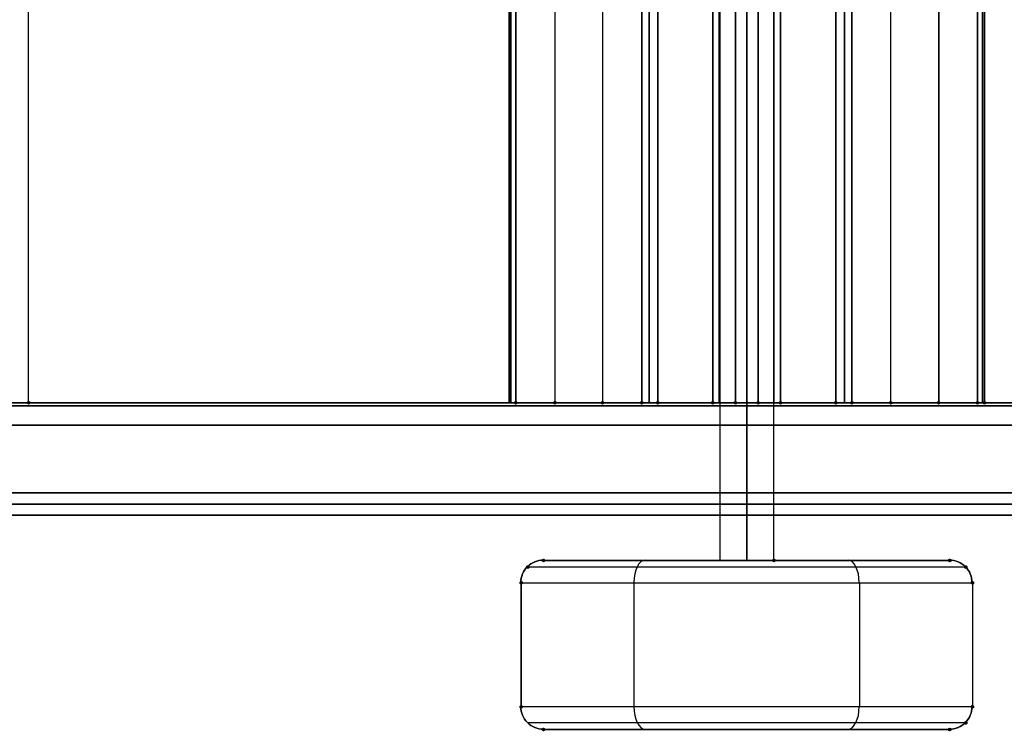
# Model space of a CAD drawing. Units: millimetres. Extents: x 2772 to 6776, y -10644 to -6982.
# Drawn here: x 4448 to 4884, y -9125 to -8809 of the extents above; entities that cross this region are included whole.
import ezdxf

# ---------------------------------------------------------------- set-up
doc = ezdxf.new("R2010")
doc.units = ezdxf.units.MM
doc.layers.add('МАФЫ НАШИ', color=7, linetype='Continuous', lineweight=25)

# ---------------------------------------------------------------- blocks, each defined once
blk = doc.blocks.new('ореннг')
at = {"layer": 'МАФЫ НАШИ', "lineweight": 25}
for points in [[(-13723.88, 45903.86), (-13724.36, 45903.7), (-13724.69, 45903.37), (-13724.69, 45902.72), (-13724.36, 45902.4), (-13723.88, 45902.24), (-13723.39, 45902.4), (-13723.07, 45902.72), (-13723.07, 45903.37), (-13723.39, 45903.7)], [(-13723.88, 45903.86), (-13724.36, 45903.7), (-13724.69, 45903.37), (-13724.69, 45902.72), (-13724.36, 45902.4), (-13723.88, 45902.24), (-13723.39, 45902.4), (-13723.07, 45902.72), (-13723.07, 45903.37), (-13723.39, 45903.7)], [(-13507.93, 45903.86), (-13508.41, 45903.7), (-13508.74, 45903.37), (-13508.74, 45902.72), (-13508.41, 45902.4), (-13507.93, 45902.24), (-13507.44, 45902.4), (-13507.11, 45902.72), (-13507.11, 45903.37), (-13507.44, 45903.7)], [(-13507.93, 45903.86), (-13508.41, 45903.7), (-13508.74, 45903.37), (-13508.74, 45902.72), (-13508.41, 45902.4), (-13507.93, 45902.24), (-13507.44, 45902.4), (-13507.11, 45902.72), (-13507.11, 45903.37), (-13507.44, 45903.7)], [(-13490.55, 45903.86), (-13491.04, 45903.7), (-13491.36, 45903.37), (-13491.36, 45902.72), (-13491.04, 45902.4), (-13490.55, 45902.24), (-13490.06, 45902.4), (-13489.74, 45902.72), (-13489.74, 45903.37), (-13490.06, 45903.7)], [(-13490.55, 45903.86), (-13491.04, 45903.7), (-13491.36, 45903.37), (-13491.36, 45902.72), (-13491.04, 45902.4), (-13490.55, 45902.24), (-13490.06, 45902.4), (-13489.74, 45902.72), (-13489.74, 45903.37), (-13490.06, 45903.7)], [(-13469.44, 45903.86), (-13469.93, 45903.7), (-13470.26, 45903.37), (-13470.26, 45902.72), (-13469.93, 45902.4), (-13469.44, 45902.24), (-13468.96, 45902.4), (-13468.63, 45902.72), (-13468.63, 45903.37), (-13468.96, 45903.7)], [(-13469.44, 45903.86), (-13469.93, 45903.7), (-13470.26, 45903.37), (-13470.26, 45902.72), (-13469.93, 45902.4), (-13469.44, 45902.24), (-13468.96, 45902.4), (-13468.63, 45902.72), (-13468.63, 45903.37), (-13468.96, 45903.7)], [(-13452.07, 45903.86), (-13452.56, 45903.7), (-13452.88, 45903.37), (-13452.88, 45902.72), (-13452.56, 45902.4), (-13452.07, 45902.24), (-13451.58, 45902.4), (-13451.26, 45902.72), (-13451.26, 45903.37), (-13451.58, 45903.7)], [(-13452.07, 45903.86), (-13452.56, 45903.7), (-13452.88, 45903.37), (-13452.88, 45902.72), (-13452.56, 45902.4), (-13452.07, 45902.24), (-13451.58, 45902.4), (-13451.26, 45902.72), (-13451.26, 45903.37), (-13451.58, 45903.7)], [(-13444.93, 45903.86), (-13445.41, 45903.7), (-13445.74, 45903.37), (-13445.74, 45902.72), (-13445.41, 45902.4), (-13444.93, 45902.24), (-13444.44, 45902.4), (-13444.11, 45902.72), (-13444.11, 45903.37), (-13444.44, 45903.7)], [(-13444.93, 45903.86), (-13445.41, 45903.7), (-13445.74, 45903.37), (-13445.74, 45902.72), (-13445.41, 45902.4), (-13444.93, 45902.24), (-13444.44, 45902.4), (-13444.11, 45902.72), (-13444.11, 45903.37), (-13444.44, 45903.7)], [(-13420.57, 45903.86), (-13421.06, 45903.7), (-13421.38, 45903.37), (-13421.38, 45902.72), (-13421.06, 45902.4), (-13420.57, 45902.24), (-13420.08, 45902.4), (-13419.76, 45902.72), (-13419.76, 45903.37), (-13420.08, 45903.7)], [(-13420.57, 45903.86), (-13421.06, 45903.7), (-13421.38, 45903.37), (-13421.38, 45902.72), (-13421.06, 45902.4), (-13420.57, 45902.24), (-13420.08, 45902.4), (-13419.76, 45902.72), (-13419.76, 45903.37), (-13420.08, 45903.7)], [(-13410.5, 45903.86), (-13410.99, 45903.7), (-13411.31, 45903.37), (-13411.31, 45902.72), (-13410.99, 45902.4), (-13410.5, 45902.24), (-13410.02, 45902.4), (-13409.69, 45902.72), (-13409.69, 45903.37), (-13410.02, 45903.7)], [(-13410.5, 45903.86), (-13410.99, 45903.7), (-13411.31, 45903.37), (-13411.31, 45902.72), (-13410.99, 45902.4), (-13410.5, 45902.24), (-13410.02, 45902.4), (-13409.69, 45902.72), (-13409.69, 45903.37), (-13410.02, 45903.7)], [(-13400.44, 45903.86), (-13400.92, 45903.7), (-13401.25, 45903.37), (-13401.25, 45902.72), (-13400.92, 45902.4), (-13400.44, 45902.24), (-13399.95, 45902.4), (-13399.62, 45902.72), (-13399.62, 45903.37), (-13399.95, 45903.7)], [(-13400.44, 45903.86), (-13400.92, 45903.7), (-13401.25, 45903.37), (-13401.25, 45902.72), (-13400.92, 45902.4), (-13400.44, 45902.24), (-13399.95, 45902.4), (-13399.62, 45902.72), (-13399.62, 45903.37), (-13399.95, 45903.7)], [(-13390.53, 45903.86), (-13391.02, 45903.7), (-13391.34, 45903.37), (-13391.34, 45902.72), (-13391.02, 45902.4), (-13390.53, 45902.24), (-13390.04, 45902.4), (-13389.72, 45902.72), (-13389.72, 45903.37), (-13390.04, 45903.7)], [(-13390.53, 45903.86), (-13391.02, 45903.7), (-13391.34, 45903.37), (-13391.34, 45902.72), (-13391.02, 45902.4), (-13390.53, 45902.24), (-13390.04, 45902.4), (-13389.72, 45902.72), (-13389.72, 45903.37), (-13390.04, 45903.7)], [(-13390.53, 45903.86), (-13391.02, 45903.7), (-13391.34, 45903.37), (-13391.34, 45902.72), (-13391.02, 45902.4), (-13390.53, 45902.24), (-13390.04, 45902.4), (-13389.72, 45902.72), (-13389.72, 45903.37), (-13390.04, 45903.7)], [(-13390.53, 45903.86), (-13391.02, 45903.7), (-13391.34, 45903.37), (-13391.34, 45902.72), (-13391.02, 45902.4), (-13390.53, 45902.24), (-13390.04, 45902.4), (-13389.72, 45902.72), (-13389.72, 45903.37), (-13390.04, 45903.7)], [(-13366.01, 45903.86), (-13366.5, 45903.7), (-13366.83, 45903.37), (-13366.83, 45902.72), (-13366.5, 45902.4), (-13366.01, 45902.24), (-13365.53, 45902.4), (-13365.2, 45902.72), (-13365.2, 45903.37), (-13365.53, 45903.7)], [(-13366.01, 45903.86), (-13366.5, 45903.7), (-13366.83, 45903.37), (-13366.83, 45902.72), (-13366.5, 45902.4), (-13366.01, 45902.24), (-13365.53, 45902.4), (-13365.2, 45902.72), (-13365.2, 45903.37), (-13365.53, 45903.7)], [(-13358.87, 45903.86), (-13359.36, 45903.7), (-13359.68, 45903.37), (-13359.68, 45902.72), (-13359.36, 45902.4), (-13358.87, 45902.24), (-13358.38, 45902.4), (-13358.06, 45902.72), (-13358.06, 45903.37), (-13358.38, 45903.7)], [(-13358.87, 45903.86), (-13359.36, 45903.7), (-13359.68, 45903.37), (-13359.68, 45902.72), (-13359.36, 45902.4), (-13358.87, 45902.24), (-13358.38, 45902.4), (-13358.06, 45902.72), (-13358.06, 45903.37), (-13358.38, 45903.7)], [(-13341.66, 45903.86), (-13342.15, 45903.7), (-13342.47, 45903.37), (-13342.47, 45902.72), (-13342.15, 45902.4), (-13341.66, 45902.24), (-13341.17, 45902.4), (-13340.85, 45902.72), (-13340.85, 45903.37), (-13341.17, 45903.7)], [(-13341.66, 45903.86), (-13342.15, 45903.7), (-13342.47, 45903.37), (-13342.47, 45902.72), (-13342.15, 45902.4), (-13341.66, 45902.24), (-13341.17, 45902.4), (-13340.85, 45902.72), (-13340.85, 45903.37), (-13341.17, 45903.7)], [(-13320.39, 45903.86), (-13320.87, 45903.7), (-13321.2, 45903.37), (-13321.2, 45902.72), (-13320.87, 45902.4), (-13320.39, 45902.24), (-13319.9, 45902.4), (-13319.58, 45902.72), (-13319.58, 45903.37), (-13319.9, 45903.7)], [(-13320.39, 45903.86), (-13320.87, 45903.7), (-13321.2, 45903.37), (-13321.2, 45902.72), (-13320.87, 45902.4), (-13320.39, 45902.24), (-13319.9, 45902.4), (-13319.58, 45902.72), (-13319.58, 45903.37), (-13319.9, 45903.7)], [(-13303.18, 45903.86), (-13303.66, 45903.7), (-13303.99, 45903.37), (-13303.99, 45902.72), (-13303.66, 45902.4), (-13303.18, 45902.24), (-13302.69, 45902.4), (-13302.36, 45902.72), (-13302.36, 45903.37), (-13302.69, 45903.7)], [(-13303.18, 45903.86), (-13303.66, 45903.7), (-13303.99, 45903.37), (-13303.99, 45902.72), (-13303.66, 45902.4), (-13303.18, 45902.24), (-13302.69, 45902.4), (-13302.36, 45902.72), (-13302.36, 45903.37), (-13302.69, 45903.7)], [(-13300.09, 45903.86), (-13300.58, 45903.7), (-13300.9, 45903.37), (-13300.9, 45902.72), (-13300.58, 45902.4), (-13300.09, 45902.24), (-13299.6, 45902.4), (-13299.28, 45902.72), (-13299.28, 45903.37), (-13299.6, 45903.7)], [(-13300.09, 45903.86), (-13300.58, 45903.7), (-13300.9, 45903.37), (-13300.9, 45902.72), (-13300.58, 45902.4), (-13300.09, 45902.24), (-13299.6, 45902.4), (-13299.28, 45902.72), (-13299.28, 45903.37), (-13299.6, 45903.7)], [(-13502.57, 45830.96), (-13503.05, 45830.79), (-13503.38, 45830.47), (-13503.38, 45829.82), (-13503.05, 45829.5), (-13502.57, 45829.33), (-13502.08, 45829.5), (-13501.75, 45829.82), (-13501.75, 45830.47), (-13502.08, 45830.79)], [(-13495.58, 45833.88), (-13496.07, 45833.72), (-13496.4, 45833.39), (-13496.4, 45832.74), (-13496.07, 45832.42), (-13495.58, 45832.26), (-13495.1, 45832.42), (-13494.77, 45832.74), (-13494.77, 45833.39), (-13495.1, 45833.72)], [(-13495.58, 45833.88), (-13496.07, 45833.72), (-13496.4, 45833.39), (-13496.4, 45832.74), (-13496.07, 45832.42), (-13495.58, 45832.26), (-13495.1, 45832.42), (-13494.77, 45832.74), (-13494.77, 45833.39), (-13495.1, 45833.72)], [(-13495.58, 45833.88), (-13496.07, 45833.72), (-13496.4, 45833.39), (-13496.4, 45832.74), (-13496.07, 45832.42), (-13495.58, 45832.26), (-13495.1, 45832.42), (-13494.77, 45832.74), (-13494.77, 45833.39), (-13495.1, 45833.72)], [(-13393.45, 45833.88), (-13393.94, 45833.72), (-13394.27, 45833.39), (-13394.27, 45832.74), (-13393.94, 45832.42), (-13393.45, 45832.26), (-13392.97, 45832.42), (-13392.64, 45832.74), (-13392.64, 45833.39), (-13392.97, 45833.72)], [(-13315.52, 45833.88), (-13316, 45833.72), (-13316.33, 45833.39), (-13316.33, 45832.74), (-13316, 45832.42), (-13315.52, 45832.26), (-13315.03, 45832.42), (-13314.7, 45832.74), (-13314.7, 45833.39), (-13315.03, 45833.72)], [(-13315.52, 45833.88), (-13316, 45833.72), (-13316.33, 45833.39), (-13316.33, 45832.74), (-13316, 45832.42), (-13315.52, 45832.26), (-13315.03, 45832.42), (-13314.7, 45832.74), (-13314.7, 45833.39), (-13315.03, 45833.72)], [(-13315.52, 45833.88), (-13316, 45833.72), (-13316.33, 45833.39), (-13316.33, 45832.74), (-13316, 45832.42), (-13315.52, 45832.26), (-13315.03, 45832.42), (-13314.7, 45832.74), (-13314.7, 45833.39), (-13315.03, 45833.72)], [(-13308.37, 45830.96), (-13308.86, 45830.79), (-13309.18, 45830.47), (-13309.18, 45829.82), (-13308.86, 45829.5), (-13308.37, 45829.33), (-13307.88, 45829.5), (-13307.56, 45829.82), (-13307.56, 45830.47), (-13307.88, 45830.79)], [(-13505.49, 45823.97), (-13505.98, 45823.81), (-13506.3, 45823.49), (-13506.3, 45822.84), (-13505.98, 45822.51), (-13505.49, 45822.35), (-13505, 45822.51), (-13504.68, 45822.84), (-13504.68, 45823.49), (-13505, 45823.81)], [(-13505.49, 45823.97), (-13505.98, 45823.81), (-13506.3, 45823.49), (-13506.3, 45822.84), (-13505.98, 45822.51), (-13505.49, 45822.35), (-13505, 45822.51), (-13504.68, 45822.84), (-13504.68, 45823.49), (-13505, 45823.81)], [(-13505.49, 45823.97), (-13505.98, 45823.81), (-13506.3, 45823.49), (-13506.3, 45822.84), (-13505.98, 45822.51), (-13505.49, 45822.35), (-13505, 45822.51), (-13504.68, 45822.84), (-13504.68, 45823.49), (-13505, 45823.81)], [(-13305.45, 45823.97), (-13305.94, 45823.81), (-13306.26, 45823.49), (-13306.26, 45822.84), (-13305.94, 45822.51), (-13305.45, 45822.35), (-13304.96, 45822.51), (-13304.64, 45822.84), (-13304.64, 45823.49), (-13304.96, 45823.81)], [(-13305.45, 45823.97), (-13305.94, 45823.81), (-13306.26, 45823.49), (-13306.26, 45822.84), (-13305.94, 45822.51), (-13305.45, 45822.35), (-13304.96, 45822.51), (-13304.64, 45822.84), (-13304.64, 45823.49), (-13304.96, 45823.81)], [(-13505.49, 45768.93), (-13505.98, 45768.77), (-13506.3, 45768.44), (-13506.3, 45767.79), (-13505.98, 45767.47), (-13505.49, 45767.31), (-13505, 45767.47), (-13504.68, 45767.79), (-13504.68, 45768.44), (-13505, 45768.77)], [(-13505.49, 45768.93), (-13505.98, 45768.77), (-13506.3, 45768.44), (-13506.3, 45767.79), (-13505.98, 45767.47), (-13505.49, 45767.31), (-13505, 45767.47), (-13504.68, 45767.79), (-13504.68, 45768.44), (-13505, 45768.77)], [(-13505.49, 45768.93), (-13505.98, 45768.77), (-13506.3, 45768.44), (-13506.3, 45767.79), (-13505.98, 45767.47), (-13505.49, 45767.31), (-13505, 45767.47), (-13504.68, 45767.79), (-13504.68, 45768.44), (-13505, 45768.77)], [(-13305.45, 45768.93), (-13305.94, 45768.77), (-13306.26, 45768.44), (-13306.26, 45767.79), (-13305.94, 45767.47), (-13305.45, 45767.31), (-13304.96, 45767.47), (-13304.64, 45767.79), (-13304.64, 45768.44), (-13304.96, 45768.77)], [(-13305.45, 45768.93), (-13305.94, 45768.77), (-13306.26, 45768.44), (-13306.26, 45767.79), (-13305.94, 45767.47), (-13305.45, 45767.31), (-13304.96, 45767.47), (-13304.64, 45767.79), (-13304.64, 45768.44), (-13304.96, 45768.77)], [(-13308.37, 45761.79), (-13308.86, 45761.62), (-13309.18, 45761.3), (-13309.18, 45760.65), (-13308.86, 45760.33), (-13308.37, 45760.16), (-13307.88, 45760.33), (-13307.56, 45760.65), (-13307.56, 45761.3), (-13307.88, 45761.62)], [(-13495.58, 45758.86), (-13496.07, 45758.7), (-13496.4, 45758.38), (-13496.4, 45757.73), (-13496.07, 45757.4), (-13495.58, 45757.24), (-13495.1, 45757.4), (-13494.77, 45757.73), (-13494.77, 45758.38), (-13495.1, 45758.7)], [(-13495.58, 45758.86), (-13496.07, 45758.7), (-13496.4, 45758.38), (-13496.4, 45757.73), (-13496.07, 45757.4), (-13495.58, 45757.24), (-13495.1, 45757.4), (-13494.77, 45757.73), (-13494.77, 45758.38), (-13495.1, 45758.7)], [(-13495.58, 45758.86), (-13496.07, 45758.7), (-13496.4, 45758.38), (-13496.4, 45757.73), (-13496.07, 45757.4), (-13495.58, 45757.24), (-13495.1, 45757.4), (-13494.77, 45757.73), (-13494.77, 45758.38), (-13495.1, 45758.7)], [(-13315.52, 45758.86), (-13316, 45758.7), (-13316.33, 45758.38), (-13316.33, 45757.73), (-13316, 45757.4), (-13315.52, 45757.24), (-13315.03, 45757.4), (-13314.7, 45757.73), (-13314.7, 45758.38), (-13315.03, 45758.7)], [(-13315.52, 45758.86), (-13316, 45758.7), (-13316.33, 45758.38), (-13316.33, 45757.73), (-13316, 45757.4), (-13315.52, 45757.24), (-13315.03, 45757.4), (-13314.7, 45757.73), (-13314.7, 45758.38), (-13315.03, 45758.7)], [(-13315.52, 45758.86), (-13316, 45758.7), (-13316.33, 45758.38), (-13316.33, 45757.73), (-13316, 45757.4), (-13315.52, 45757.24), (-13315.03, 45757.4), (-13314.7, 45757.73), (-13314.7, 45758.38), (-13315.03, 45758.7)]]:
    blk.add_hatch(color=7, dxfattribs=at).paths.add_polyline_path(points)
at = {"layer": 'МАФЫ НАШИ', "color": 7, "lineweight": 25}
for points in [[(-13417.48, 46313.2), (-13417.48, 45833.07)], [(-13393.45, 45833.07), (-13393.45, 46313.2)], [(-13870.82, 46243.05), (-13510.85, 46243.05), (-13510.85, 45903.05), (-13870.82, 45903.05)], [(-13745.15, 46243.05), (-13490.55, 46243.05), (-13469.44, 46243.05), (-13469.44, 45903.05), (-13490.55, 45903.05), (-13745.15, 45903.05)], [(-13728.42, 46243.05), (-13725.99, 46243.05), (-13723.88, 46243.05), (-13469.44, 46243.05), (-13490.55, 46243.05), (-13490.55, 45903.05), (-13469.44, 45903.05), (-13723.88, 45903.05), (-13725.99, 45903.05), (-13728.42, 45903.05)], [(-13728.42, 45903.05), (-13725.99, 45903.05), (-13723.88, 45903.05), (-13723.88, 46243.05), (-13725.99, 46243.05), (-13728.42, 46243.05)], [(-13510.85, 46243.05), (-13510.85, 45903.05), (-13510.85, 46243.05)], [(-13510.04, 46243.05), (-13510.04, 45903.05), (-13510.04, 46243.05)], [(-13410.5, 46243.05), (-13410.5, 45903.05), (-13400.44, 45903.05), (-13400.44, 46243.05)], [(-13390.53, 46243.05), (-13390.53, 45903.05), (-13420.57, 45903.05), (-13420.57, 46243.05), (-13420.57, 45903.05), (-13420.08, 45903.05), (-13419.11, 45903.05), (-13417.65, 45903.05), (-13415.54, 45903.05), (-13413.1, 45903.05), (-13410.5, 45903.05), (-13413.1, 45903.05), (-13415.54, 45903.05), (-13417.65, 45903.05), (-13419.11, 45903.05), (-13420.08, 45903.05), (-13420.57, 45903.05), (-13390.53, 45903.05), (-13390.53, 46243.05)], [(-13420.57, 46243.05), (-13420.57, 45903.05), (-13420.57, 46243.05)], [(-13400.44, 46243.05), (-13400.44, 45903.05), (-13410.5, 45903.05), (-13410.5, 46243.05)], [(-13390.53, 46243.05), (-13390.53, 45903.05), (-13390.86, 45903.05), (-13391.83, 45903.05), (-13393.45, 45903.05), (-13395.56, 45903.05), (-13397.84, 45903.05), (-13400.44, 45903.05), (-13397.84, 45903.05), (-13395.56, 45903.05), (-13393.45, 45903.05), (-13391.83, 45903.05), (-13390.86, 45903.05), (-13390.53, 45903.05), (-13390.53, 46243.05)], [(-13087.06, 45903.05), (-13341.66, 45903.05), (-13341.66, 46243.05), (-13087.06, 46243.05)], [(-13087.06, 45903.05), (-13341.66, 45903.05), (-13320.39, 45903.05), (-13320.39, 46243.05), (-13341.66, 46243.05), (-13087.06, 46243.05)], [(-13065.79, 45903.05), (-13320.39, 45903.05), (-13341.66, 45903.05), (-13341.66, 46243.05), (-13320.39, 46243.05), (-13065.79, 46243.05)], [(-13300.09, 45903.05), (-13300.09, 46243.05), (-13300.09, 45903.05)], [(-12940.12, 46243.05), (-13300.09, 46243.05), (-13300.09, 45903.05), (-12940.12, 45903.05)], [(-12940.12, 46243.05), (-13300.09, 46243.05), (-13300.09, 45903.05), (-12940.12, 45903.05)], [(-13731.83, 45901.75), (-13719.17, 45901.75), (-13706.18, 45901.75), (-13692.86, 45901.75), (-13679.06, 45901.75), (-13664.94, 45901.75), (-13650.49, 45901.75), (-13635.55, 45901.75), (-13620.45, 45901.75), (-13605.02, 45901.75), (-13589.43, 45901.75), (-13573.52, 45901.75), (-13557.29, 45901.75), (-13540.89, 45901.75), (-13524.49, 45901.75), (-13507.76, 45901.75), (-13490.88, 45901.75), (-13473.99, 45901.75), (-13456.94, 45901.75), (-13439.89, 45901.75), (-13422.68, 45901.75), (-13405.47, 45901.75), (-13388.26, 45901.75), (-13371.21, 45901.75), (-13354.16, 45901.75), (-13337.11, 45901.75), (-13320.06, 45901.75), (-13303.34, 45901.75), (-13286.61, 45901.75)], [(-13286.61, 45901.75), (-13303.34, 45901.75), (-13320.06, 45901.75), (-13337.11, 45901.75), (-13354.16, 45901.75), (-13371.21, 45901.75), (-13388.26, 45901.75), (-13405.47, 45901.75), (-13422.68, 45901.75), (-13439.89, 45901.75), (-13456.94, 45901.75), (-13473.99, 45901.75), (-13490.88, 45901.75), (-13507.76, 45901.75), (-13524.49, 45901.75), (-13540.89, 45901.75), (-13557.29, 45901.75), (-13573.52, 45901.75), (-13589.43, 45901.75), (-13605.02, 45901.75), (-13620.45, 45901.75), (-13635.55, 45901.75), (-13650.49, 45901.75), (-13664.94, 45901.75), (-13679.06, 45901.75), (-13692.86, 45901.75), (-13706.18, 45901.75), (-13719.17, 45901.75), (-13731.83, 45901.75)], [(-13734.27, 45903.05), (-13721.77, 45903.05), (-13708.78, 45903.05), (-13695.46, 45903.05), (-13681.66, 45903.05), (-13667.53, 45903.05), (-13652.92, 45903.05), (-13637.98, 45903.05), (-13622.72, 45903.05), (-13607.3, 45903.05), (-13591.55, 45903.05), (-13575.47, 45903.05), (-13559.07, 45903.05), (-13542.51, 45903.05), (-13525.79, 45903.05), (-13509.06, 45903.05), (-13492.01, 45903.05), (-13474.8, 45903.05), (-13457.59, 45903.05), (-13440.22, 45903.05), (-13422.84, 45903.05), (-13405.47, 45903.05), (-13388.1, 45903.05), (-13370.72, 45903.05), (-13353.51, 45903.05), (-13336.14, 45903.05), (-13319.09, 45903.05), (-13302.04, 45903.05), (-13285.15, 45903.05)], [(-13285.15, 45903.05), (-13302.04, 45903.05), (-13319.09, 45903.05), (-13336.14, 45903.05), (-13353.51, 45903.05), (-13370.72, 45903.05), (-13388.1, 45903.05), (-13405.47, 45903.05), (-13422.84, 45903.05), (-13440.22, 45903.05), (-13457.59, 45903.05), (-13474.8, 45903.05), (-13492.01, 45903.05), (-13509.06, 45903.05), (-13525.79, 45903.05), (-13542.51, 45903.05), (-13559.07, 45903.05), (-13575.47, 45903.05), (-13591.55, 45903.05), (-13607.3, 45903.05), (-13622.72, 45903.05), (-13637.98, 45903.05), (-13652.92, 45903.05), (-13667.53, 45903.05), (-13681.66, 45903.05), (-13695.46, 45903.05), (-13708.78, 45903.05), (-13721.77, 45903.05), (-13734.27, 45903.05)], [(-13510.85, 45903.05), (-13510.85, 45903.05)], [(-13510.85, 45903.05), (-13510.85, 45903.05)], [(-13420.57, 45903.05), (-13420.57, 45903.05)], [(-13405.47, 45903.05), (-13405.47, 45903.05)], [(-13390.53, 45903.05), (-13390.53, 45903.05)], [(-13300.09, 45903.05), (-13300.09, 45903.05)], [(-13285.32, 45893.14), (-13302.2, 45893.14), (-13319.25, 45893.14), (-13336.3, 45893.14), (-13353.51, 45893.14), (-13370.88, 45893.14), (-13388.1, 45893.14), (-13405.47, 45893.14), (-13422.84, 45893.14), (-13440.22, 45893.14), (-13457.43, 45893.14), (-13474.64, 45893.14), (-13491.85, 45893.14), (-13508.74, 45893.14), (-13525.62, 45893.14), (-13542.35, 45893.14), (-13558.91, 45893.14), (-13575.15, 45893.14), (-13591.22, 45893.14), (-13607.13, 45893.14), (-13622.72, 45893.14), (-13637.98, 45893.14), (-13652.92, 45893.14), (-13667.53, 45893.14), (-13681.99, 45893.14), (-13695.79, 45893.14), (-13709.43, 45893.14), (-13722.58, 45893.14), (-13735.24, 45893.14)], [(-13735.24, 45893.14), (-13722.58, 45893.14), (-13709.43, 45893.14), (-13695.79, 45893.14), (-13681.99, 45893.14), (-13667.53, 45893.14), (-13652.92, 45893.14), (-13637.98, 45893.14), (-13622.72, 45893.14), (-13607.13, 45893.14), (-13591.22, 45893.14), (-13575.15, 45893.14), (-13558.91, 45893.14), (-13542.35, 45893.14), (-13525.62, 45893.14), (-13508.74, 45893.14), (-13491.85, 45893.14), (-13474.64, 45893.14), (-13457.43, 45893.14), (-13440.22, 45893.14), (-13422.84, 45893.14), (-13405.47, 45893.14), (-13388.1, 45893.14), (-13370.88, 45893.14), (-13353.51, 45893.14), (-13336.3, 45893.14), (-13319.25, 45893.14), (-13302.2, 45893.14), (-13285.32, 45893.14)], [(-13735.24, 45863.11), (-13722.58, 45863.11), (-13709.43, 45863.11), (-13695.79, 45863.11), (-13681.99, 45863.11), (-13667.53, 45863.11), (-13652.92, 45863.11), (-13637.98, 45863.11), (-13622.72, 45863.11), (-13607.13, 45863.11), (-13591.22, 45863.11), (-13575.15, 45863.11), (-13558.91, 45863.11), (-13542.35, 45863.11), (-13525.62, 45863.11), (-13508.74, 45863.11), (-13491.85, 45863.11), (-13474.64, 45863.11), (-13457.43, 45863.11), (-13440.22, 45863.11), (-13422.84, 45863.11), (-13405.47, 45863.11), (-13388.1, 45863.11), (-13370.88, 45863.11), (-13353.51, 45863.11), (-13336.3, 45863.11), (-13319.25, 45863.11), (-13302.2, 45863.11), (-13285.32, 45863.11)], [(-13285.32, 45863.11), (-13302.2, 45863.11), (-13319.25, 45863.11), (-13336.3, 45863.11), (-13353.51, 45863.11), (-13370.88, 45863.11), (-13388.1, 45863.11), (-13405.47, 45863.11), (-13422.84, 45863.11), (-13440.22, 45863.11), (-13457.43, 45863.11), (-13474.64, 45863.11), (-13491.85, 45863.11), (-13508.74, 45863.11), (-13525.62, 45863.11), (-13542.35, 45863.11), (-13558.91, 45863.11), (-13575.15, 45863.11), (-13591.22, 45863.11), (-13607.13, 45863.11), (-13622.72, 45863.11), (-13637.98, 45863.11), (-13652.92, 45863.11), (-13667.53, 45863.11), (-13681.99, 45863.11), (-13695.79, 45863.11), (-13709.43, 45863.11), (-13722.58, 45863.11), (-13735.24, 45863.11)], [(-13734.27, 45858.07), (-13721.6, 45858.07), (-13708.45, 45858.07), (-13694.98, 45858.07), (-13681.17, 45858.07), (-13666.89, 45858.07), (-13652.27, 45858.07), (-13637.33, 45858.07), (-13622.07, 45858.07), (-13606.48, 45858.07), (-13590.73, 45858.07), (-13574.66, 45858.07), (-13558.42, 45858.07), (-13542.02, 45858.07), (-13525.3, 45858.07), (-13508.41, 45858.07), (-13491.53, 45858.07), (-13474.48, 45858.07), (-13457.27, 45858.07), (-13440.05, 45858.07), (-13422.84, 45858.07), (-13405.47, 45858.07), (-13388.26, 45858.07), (-13370.88, 45858.07), (-13353.67, 45858.07), (-13336.46, 45858.07), (-13319.41, 45858.07), (-13302.53, 45858.07), (-13285.64, 45858.07)], [(-13285.64, 45858.07), (-13302.53, 45858.07), (-13319.41, 45858.07), (-13336.46, 45858.07), (-13353.67, 45858.07), (-13370.88, 45858.07), (-13388.26, 45858.07), (-13405.47, 45858.07), (-13422.84, 45858.07), (-13440.05, 45858.07), (-13457.27, 45858.07), (-13474.48, 45858.07), (-13491.53, 45858.07), (-13508.41, 45858.07), (-13525.3, 45858.07), (-13542.02, 45858.07), (-13558.42, 45858.07), (-13574.66, 45858.07), (-13590.73, 45858.07), (-13606.48, 45858.07), (-13622.07, 45858.07), (-13637.33, 45858.07), (-13652.27, 45858.07), (-13666.89, 45858.07), (-13681.17, 45858.07), (-13694.98, 45858.07), (-13708.45, 45858.07), (-13721.6, 45858.07), (-13734.27, 45858.07)], [(-13285.15, 45853.2), (-13302.04, 45853.2), (-13319.09, 45853.2), (-13336.14, 45853.2), (-13353.51, 45853.2), (-13370.72, 45853.2), (-13388.1, 45853.2), (-13405.47, 45853.2), (-13422.84, 45853.2), (-13440.22, 45853.2), (-13457.59, 45853.2), (-13474.8, 45853.2), (-13492.01, 45853.2), (-13509.06, 45853.2), (-13525.79, 45853.2), (-13542.51, 45853.2), (-13559.07, 45853.2), (-13575.47, 45853.2), (-13591.55, 45853.2), (-13607.3, 45853.2), (-13622.72, 45853.2), (-13637.98, 45853.2), (-13652.92, 45853.2), (-13667.53, 45853.2), (-13681.66, 45853.2), (-13695.46, 45853.2), (-13708.78, 45853.2), (-13721.77, 45853.2), (-13734.27, 45853.2)], [(-13734.27, 45853.2), (-13721.77, 45853.2), (-13708.78, 45853.2), (-13695.46, 45853.2), (-13681.66, 45853.2), (-13667.53, 45853.2), (-13652.92, 45853.2), (-13637.98, 45853.2), (-13622.72, 45853.2), (-13607.3, 45853.2), (-13591.55, 45853.2), (-13575.47, 45853.2), (-13559.07, 45853.2), (-13542.51, 45853.2), (-13525.79, 45853.2), (-13509.06, 45853.2), (-13492.01, 45853.2), (-13474.8, 45853.2), (-13457.59, 45853.2), (-13440.22, 45853.2), (-13422.84, 45853.2), (-13405.47, 45853.2), (-13388.1, 45853.2), (-13370.72, 45853.2), (-13353.51, 45853.2), (-13336.14, 45853.2), (-13319.09, 45853.2), (-13302.04, 45853.2), (-13285.15, 45853.2)], [(-13308.37, 45830.14), (-13308.7, 45830.14), (-13309.67, 45830.14), (-13311.46, 45830.14), (-13313.73, 45830.14), (-13316.65, 45830.14), (-13320.06, 45830.14), (-13324.28, 45830.14), (-13328.83, 45830.14), (-13334.03, 45830.14), (-13339.71, 45830.14), (-13345.88, 45830.14), (-13352.37, 45830.14), (-13359.36, 45830.14), (-13366.5, 45830.14), (-13373.97, 45830.14), (-13381.6, 45830.14), (-13389.56, 45830.14), (-13397.51, 45830.14), (-13405.47, 45830.14), (-13413.59, 45830.14), (-13421.54, 45830.14), (-13429.34, 45830.14), (-13436.97, 45830.14), (-13444.44, 45830.14), (-13451.74, 45830.14), (-13458.56, 45830.14), (-13465.06, 45830.14), (-13471.23, 45830.14), (-13476.91, 45830.14), (-13482.11, 45830.14), (-13486.82, 45830.14), (-13490.88, 45830.14), (-13494.45, 45830.14), (-13497.37, 45830.14), (-13499.64, 45830.14), (-13501.27, 45830.14), (-13502.24, 45830.14), (-13502.57, 45830.14)], [(-13505.49, 45823.16), (-13505.49, 45768.12)], [(-13455.48, 45823.16), (-13455.48, 45768.12)], [(-13355.46, 45823.16), (-13355.46, 45768.12)], [(-13305.45, 45823.16), (-13305.45, 45768.12)], [(-13308.37, 45760.98), (-13308.7, 45760.98), (-13309.67, 45760.98), (-13311.46, 45760.98), (-13313.73, 45760.98), (-13316.65, 45760.98), (-13320.06, 45760.98), (-13324.28, 45760.98), (-13328.83, 45760.98), (-13334.03, 45760.98), (-13339.71, 45760.98), (-13345.88, 45760.98), (-13352.37, 45760.98), (-13359.36, 45760.98), (-13366.5, 45760.98), (-13373.97, 45760.98), (-13381.6, 45760.98), (-13389.56, 45760.98), (-13397.51, 45760.98), (-13405.47, 45760.98), (-13413.59, 45760.98), (-13421.54, 45760.98), (-13429.34, 45760.98), (-13436.97, 45760.98), (-13444.44, 45760.98), (-13451.74, 45760.98), (-13458.56, 45760.98), (-13465.06, 45760.98), (-13471.23, 45760.98), (-13476.91, 45760.98), (-13482.11, 45760.98), (-13486.82, 45760.98), (-13490.88, 45760.98), (-13494.45, 45760.98), (-13497.37, 45760.98), (-13499.64, 45760.98), (-13501.27, 45760.98), (-13502.24, 45760.98), (-13502.57, 45760.98)]]:
    blk.add_lwpolyline(points, dxfattribs=at)
for points in [[(-13405.47, 45833.07), (-13405.47, 46313.2)], [(-13870.82, 45903.05), (-13870.82, 46243.05), (-13510.85, 46243.05), (-13510.85, 45903.05)], [(-13745.15, 45903.05), (-13745.15, 46243.05), (-13490.55, 46243.05), (-13490.55, 45903.05)], [(-13723.88, 45903.05), (-13723.88, 46243.05), (-13469.44, 46243.05), (-13469.44, 45903.05)], [(-13452.07, 46243.05), (-13452.07, 45903.05), (-13507.93, 45903.05), (-13507.93, 46243.05)], [(-13507.93, 46243.05), (-13507.93, 45903.05), (-13452.07, 45903.05), (-13452.07, 46243.05)], [(-13448.82, 45903.05), (-13448.82, 46243.05)], [(-13444.93, 46243.05), (-13444.93, 45903.05), (-13366.01, 45903.05), (-13366.01, 46243.05)], [(-13366.01, 46243.05), (-13366.01, 45903.05), (-13444.93, 45903.05), (-13444.93, 46243.05)], [(-13417.65, 46243.05), (-13417.65, 45903.05)], [(-13393.45, 45903.05), (-13393.45, 46243.05)], [(-13362.12, 45903.05), (-13362.12, 46243.05)], [(-13303.18, 46243.05), (-13301.55, 46243.05), (-13300.58, 46243.05), (-13300.09, 46243.05), (-13300.58, 46243.05), (-13301.55, 46243.05), (-13303.18, 46243.05), (-13303.18, 45903.05), (-13358.87, 45903.05), (-13358.87, 46243.05)], [(-13358.87, 46243.05), (-13358.87, 45903.05), (-13303.18, 45903.05), (-13303.18, 46243.05)], [(-13065.79, 46243.05), (-13320.39, 46243.05), (-13320.39, 45903.05), (-13065.79, 45903.05), (-13064.17, 45903.05), (-13063.19, 45903.05), (-13062.87, 45903.05), (-13063.19, 45903.05), (-13064.17, 45903.05), (-13065.79, 45903.05)], [(-13300.9, 45903.05), (-13300.9, 46243.05)], [(-13510.85, 45903.05), (-13510.52, 45903.05), (-13509.55, 45903.05), (-13507.93, 45903.05), (-13509.55, 45903.05), (-13510.52, 45903.05)], [(-13452.07, 45903.05), (-13449.96, 45903.05), (-13447.52, 45903.05), (-13444.93, 45903.05), (-13447.52, 45903.05), (-13449.96, 45903.05)], [(-13405.47, 45893.14), (-13405.47, 45895.74), (-13405.47, 45898.18), (-13405.47, 45900.13), (-13405.47, 45901.75), (-13405.47, 45902.72), (-13405.47, 45903.05), (-13405.47, 45902.72), (-13405.47, 45901.75), (-13405.47, 45900.13), (-13405.47, 45898.18), (-13405.47, 45895.74)], [(-13366.01, 45903.05), (-13363.42, 45903.05), (-13360.98, 45903.05), (-13358.87, 45903.05), (-13360.98, 45903.05), (-13363.42, 45903.05)], [(-13300.09, 45903.05), (-13300.58, 45903.05), (-13301.55, 45903.05), (-13303.18, 45903.05), (-13301.55, 45903.05), (-13300.58, 45903.05)], [(-13405.47, 45863.11), (-13405.47, 45893.14)], [(-13405.47, 45853.2), (-13405.47, 45853.53), (-13405.47, 45854.5), (-13405.47, 45856.12), (-13405.47, 45858.07), (-13405.47, 45860.51), (-13405.47, 45863.11), (-13405.47, 45860.51), (-13405.47, 45858.07), (-13405.47, 45856.12), (-13405.47, 45854.5), (-13405.47, 45853.53)], [(-13495.58, 45833.07), (-13315.52, 45833.07), (-13315.84, 45833.07), (-13316.65, 45833.07), (-13318.28, 45833.07), (-13320.39, 45833.07), (-13323.15, 45833.07), (-13326.4, 45833.07), (-13330.13, 45833.07), (-13334.51, 45833.07), (-13339.22, 45833.07), (-13344.58, 45833.07), (-13350.26, 45833.07), (-13356.27, 45833.07), (-13362.6, 45833.07), (-13369.42, 45833.07), (-13376.24, 45833.07), (-13383.39, 45833.07), (-13390.69, 45833.07), (-13398, 45833.07), (-13405.47, 45833.07), (-13412.94, 45833.07), (-13420.25, 45833.07), (-13427.55, 45833.07), (-13434.7, 45833.07), (-13441.68, 45833.07), (-13448.34, 45833.07), (-13454.67, 45833.07), (-13460.84, 45833.07), (-13466.52, 45833.07), (-13471.72, 45833.07), (-13476.59, 45833.07), (-13480.81, 45833.07), (-13484.71, 45833.07), (-13487.95, 45833.07), (-13490.55, 45833.07), (-13492.82, 45833.07), (-13494.29, 45833.07), (-13495.26, 45833.07)], [(-13393.45, 45833.07), (-13393.78, 45833.07), (-13394.75, 45833.07), (-13396.05, 45833.07), (-13398, 45833.07), (-13400.27, 45833.07), (-13402.87, 45833.07), (-13405.47, 45833.07), (-13408.23, 45833.07), (-13410.67, 45833.07), (-13412.94, 45833.07), (-13414.89, 45833.07), (-13416.35, 45833.07), (-13417.16, 45833.07), (-13417.48, 45833.07), (-13417.16, 45833.07), (-13416.35, 45833.07), (-13414.89, 45833.07), (-13412.94, 45833.07), (-13410.67, 45833.07), (-13408.23, 45833.07), (-13405.47, 45833.07), (-13402.87, 45833.07), (-13400.27, 45833.07), (-13398, 45833.07), (-13396.05, 45833.07), (-13394.75, 45833.07), (-13393.78, 45833.07)], [(-13305.45, 45768.12), (-13305.77, 45768.12), (-13306.75, 45768.12), (-13308.21, 45768.12), (-13310.32, 45768.12), (-13313.08, 45768.12), (-13316.33, 45768.12), (-13320.23, 45768.12), (-13324.61, 45768.12), (-13329.48, 45768.12), (-13334.84, 45768.12), (-13340.52, 45768.12), (-13346.69, 45768.12), (-13353.19, 45768.12), (-13360.17, 45768.12), (-13367.15, 45768.12), (-13374.62, 45768.12), (-13382.09, 45768.12), (-13389.88, 45768.12), (-13397.68, 45768.12), (-13405.47, 45768.12), (-13413.43, 45768.12), (-13421.22, 45768.12), (-13428.85, 45768.12), (-13436.48, 45768.12), (-13443.79, 45768.12), (-13450.93, 45768.12), (-13457.75, 45768.12), (-13464.25, 45768.12), (-13470.42, 45768.12), (-13476.26, 45768.12), (-13481.62, 45768.12), (-13486.33, 45768.12), (-13490.71, 45768.12), (-13494.61, 45768.12), (-13497.86, 45768.12), (-13500.62, 45768.12), (-13502.73, 45768.12), (-13504.35, 45768.12), (-13505.16, 45768.12), (-13505.49, 45768.12), (-13505.49, 45823.16), (-13505.16, 45823.16), (-13504.35, 45823.16), (-13502.73, 45823.16), (-13500.62, 45823.16), (-13497.86, 45823.16), (-13494.61, 45823.16), (-13490.71, 45823.16), (-13486.33, 45823.16), (-13481.62, 45823.16), (-13476.26, 45823.16), (-13470.42, 45823.16), (-13464.25, 45823.16), (-13457.75, 45823.16), (-13450.93, 45823.16), (-13443.79, 45823.16), (-13436.48, 45823.16), (-13428.85, 45823.16), (-13421.22, 45823.16), (-13413.43, 45823.16), (-13405.47, 45823.16), (-13397.68, 45823.16), (-13389.88, 45823.16), (-13382.09, 45823.16), (-13374.62, 45823.16), (-13367.15, 45823.16), (-13360.17, 45823.16), (-13353.19, 45823.16), (-13346.69, 45823.16), (-13340.52, 45823.16), (-13334.84, 45823.16), (-13329.48, 45823.16), (-13324.61, 45823.16), (-13320.23, 45823.16), (-13316.33, 45823.16), (-13313.08, 45823.16), (-13310.32, 45823.16), (-13308.21, 45823.16), (-13306.75, 45823.16), (-13305.77, 45823.16), (-13305.45, 45823.16)], [(-13315.52, 45758.05), (-13315.84, 45758.05), (-13316.65, 45758.05), (-13318.28, 45758.05), (-13320.39, 45758.05), (-13323.15, 45758.05), (-13326.4, 45758.05), (-13330.13, 45758.05), (-13334.51, 45758.05), (-13339.22, 45758.05), (-13344.58, 45758.05), (-13350.26, 45758.05), (-13356.27, 45758.05), (-13362.6, 45758.05), (-13369.42, 45758.05), (-13376.24, 45758.05), (-13383.39, 45758.05), (-13390.69, 45758.05), (-13398, 45758.05), (-13405.47, 45758.05), (-13412.94, 45758.05), (-13420.25, 45758.05), (-13427.55, 45758.05), (-13434.7, 45758.05), (-13441.68, 45758.05), (-13448.34, 45758.05), (-13454.67, 45758.05), (-13460.84, 45758.05), (-13466.52, 45758.05), (-13471.72, 45758.05), (-13476.59, 45758.05), (-13480.81, 45758.05), (-13484.71, 45758.05), (-13487.95, 45758.05), (-13490.55, 45758.05), (-13492.82, 45758.05), (-13494.29, 45758.05), (-13495.26, 45758.05), (-13495.58, 45758.05)]]:
    blk.add_lwpolyline(points, close=True, dxfattribs=at)
for points in [[(-13495.67, 45833.23, 0.414214), (-13505.65, 45823.24, -0.414214)], [(-13305.61, 45823.24, 0.414214), (-13315.6, 45833.23, -0.414214)], [(-13505.65, 45768.2, 0.414214), (-13495.67, 45758.21, -0.414214)], [(-13315.6, 45758.21, 0.414214), (-13305.61, 45768.2, -0.414214)]]:
    blk.add_lwpolyline(points, format="xyb", close=True, dxfattribs=at)
for points in [[(-13450.53, 45833.23), (-13453.26, 45833.23), (-13455.48, 45828.76), (-13455.48, 45823.24)], [(-13355.62, 45823.24), (-13355.62, 45828.76), (-13357.84, 45833.23), (-13360.57, 45833.23)], [(-13455.48, 45768.2), (-13455.48, 45762.69), (-13453.26, 45758.21), (-13450.53, 45758.21)], [(-13360.57, 45758.21), (-13357.84, 45758.21), (-13355.62, 45762.69), (-13355.62, 45768.2)]]:
    blk.add_open_spline(points, degree=3, dxfattribs=at)

msp = doc.modelspace()

# ---------------------------------------------------------------- block references
at = {"layer": 'МАФЫ НАШИ'}
msp.add_blockref('ореннг', (18175.67, -54882.28), dxfattribs=at)

doc.saveas('drawing.dxf')
